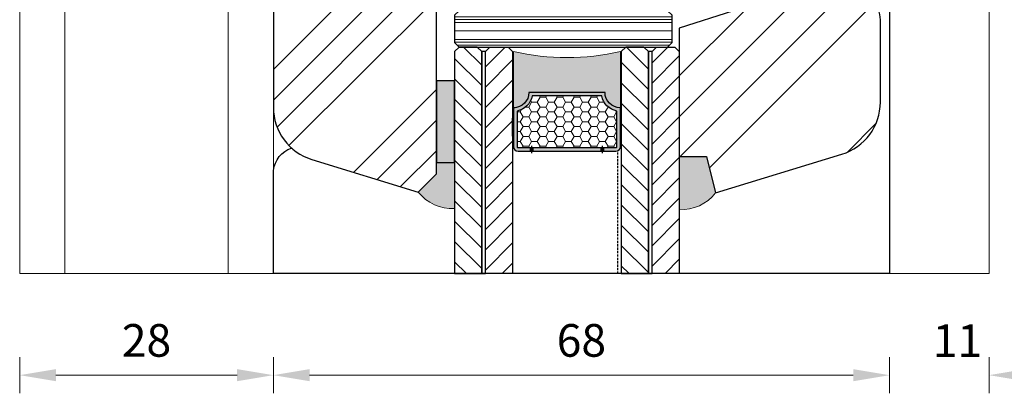
# Model space of a CAD drawing. Units: inches. Extents: x -1285 to 1317, y -7709 to 1650.
# Drawn here: x -578 to -469, y 1103 to 1145 of the extents above; entities that cross this region are included whole.
import ezdxf

# ---------------------------------------------------------------- set-up
doc = ezdxf.new("R2010")
doc.units = ezdxf.units.IN
doc.header["$MEASUREMENT"] = 0
doc.linetypes.add('VERDECKT', pattern=[0.375, 0.25, -0.125])
for name, color, linetype, lineweight in [('0 kreskowanie', 8, 'Continuous', 9), ('0 silikon', 32, 'Continuous', 18), ('05', 7, 'Continuous', 25), ('05 section lines', 8, 'Continuous', 9), ('BUTYL', 253, 'Continuous', 18), ('Dimension', 250, 'Continuous', 13), ('drainage', 251, 'Continuous', 25), ('PODKŁADKA DYSTANSOWA', 8, 'Continuous', 25), ('PODKŁADKI', 32, 'Continuous', 25), ('Tape', 40, 'Continuous', 18)]:
    doc.layers.add(name, color=color, linetype=linetype, lineweight=lineweight)
for name, color, linetype in [('035', 5, 'Continuous'), ('GLASS', 150, 'Continuous'), ('Hatching', 40, 'Continuous'), ('SPACER', 1, 'Continuous')]:
    doc.layers.add(name, color=color, linetype=linetype)
doc.styles.add('Standard A3', font='arial.ttf', dxfattribs={"height": 3.6})
doc.dimstyles.new('Bereco A3', dxfattribs={"dimtxt": 4.5, "dimasz": 4, "dimexe": 2, "dimexo": 3, "dimgap": 2, "dimtad": 1, "dimtoh": 1, "dimdec": 0, "dimdsep": 46, "dimtxsty": 'Standard', "dimcen": 0.09, "dimclrd": 7, "dimclre": 7, "dimclrt": 7, "dimadec": 0, "dimazin": 2, "dimtfac": 1, "dimtdec": 0, "dimtofl": 0, "dimtmove": 0, "dimatfit": 3, "dimfxl": 2, "dimfxlon": 1, "dimtolj": 1, "dimtzin": 0, "dimlwd": 13, "dimlwe": 13, "dimarcsym": 0})

# ---------------------------------------------------------------- blocks, each defined once
blk = doc.blocks.new('*D246')
at = {"layer": 'Dimension', "color": 7, "lineweight": 13, "transparency": 16777216}
for p, q in [((-455.6496480579301, 1147.657463091661), (-451.6496480579301, 1147.657463091661)), ((-453.6496480579301, 1143.657463091661), (-453.6496480579301, 1129.565006705203)), ((-455.6496480579301, 1125.565006705203), (-451.6496480579301, 1125.565006705203))]:
    blk.add_line(p, q, dxfattribs=at)
at = {"layer": 'Dimension', "color": 7, "transparency": 16777216}
for points in [[(-454.3163147245968, 1143.657463091661), (-452.9829813912634, 1143.657463091661), (-453.6496480579301, 1147.657463091661)], [(-454.3163147245968, 1129.565006705203), (-452.9829813912634, 1129.565006705203), (-453.6496480579301, 1125.565006705203)]]:
    blk.add_solid(points, dxfattribs=at)
at = {"layer": 'Dimension', "color": 7, "transparency": 16777216, "insert": (-457.4570150429229, 1136.611234898432), "char_height": 3.6, "attachment_point": 5, "rotation": 90, "style": 'Standard A3'}
blk.add_mtext('\\A1;22', dxfattribs=at)
blk = doc.blocks.new('*D247')
at = {"layer": 'Dimension', "color": 7, "lineweight": 13, "transparency": 16777216}
for p, q in [((-481.7515707518196, 1107.449551991347), (-481.7515707518196, 1103.449551991347)), ((-470.7548813653539, 1107.449551991347), (-470.7548813653539, 1103.449551991347)), ((-485.7515707518196, 1105.449551991347), (-489.7515707518196, 1105.449551991347)), ((-466.7548813653539, 1105.449551991347), (-462.7548813653539, 1105.449551991347))]:
    blk.add_line(p, q, dxfattribs=at)
at = {"layer": 'Dimension', "color": 7, "transparency": 16777216}
for points in [[(-485.7515707518196, 1106.116218658014), (-485.7515707518196, 1104.78288532468), (-481.7515707518196, 1105.449551991347)], [(-466.7548813653539, 1106.116218658014), (-466.7548813653539, 1104.78288532468), (-470.7548813653539, 1105.449551991347)]]:
    blk.add_solid(points, dxfattribs=at)
at = {"layer": 'Dimension', "color": 7, "transparency": 16777216, "insert": (-474.2532260585867, 1109.25691897634), "char_height": 3.6, "attachment_point": 5, "style": 'Standard A3'}
blk.add_mtext('\\A1;11', dxfattribs=at)
blk = doc.blocks.new('*D248')
at = {"layer": 'Dimension', "color": 7, "lineweight": 13, "transparency": 16777216}
for p, q in [((-549.7565441201332, 1107.449551991347), (-549.7565441201332, 1103.449551991347)), ((-481.7515707518196, 1107.449551991347), (-481.7515707518196, 1103.449551991347)), ((-485.7515707518196, 1105.449551991347), (-545.7565441201332, 1105.449551991347))]:
    blk.add_line(p, q, dxfattribs=at)
at = {"layer": 'Dimension', "color": 7, "transparency": 16777216}
for points in [[(-545.7565441201332, 1106.116218658014), (-545.7565441201332, 1104.78288532468), (-549.7565441201332, 1105.449551991347)], [(-485.7515707518196, 1106.116218658014), (-485.7515707518196, 1104.78288532468), (-481.7515707518196, 1105.449551991347)]]:
    blk.add_solid(points, dxfattribs=at)
at = {"layer": 'Dimension', "color": 7, "transparency": 16777216, "insert": (-515.7540574359764, 1109.287614747145), "char_height": 3.6, "attachment_point": 5, "style": 'Standard A3'}
blk.add_mtext('\\A1;68', dxfattribs=at)
blk = doc.blocks.new('*D249')
at = {"layer": 'Dimension', "color": 7, "lineweight": 13, "transparency": 16777216}
for p, q in [((-577.7549236269751, 1107.449551991331), (-577.7549236269751, 1103.449551991331)), ((-549.7565441202278, 1107.449551991331), (-549.7565441202278, 1103.449551991331)), ((-553.7565441202278, 1105.449551991331), (-573.7549236269751, 1105.449551991331))]:
    blk.add_line(p, q, dxfattribs=at)
at = {"layer": 'Dimension', "color": 7, "transparency": 16777216}
for points in [[(-573.7549236269751, 1106.116218657997), (-573.7549236269751, 1104.782885324664), (-577.7549236269751, 1105.449551991331)], [(-553.7565441202278, 1106.116218657997), (-553.7565441202278, 1104.782885324664), (-549.7565441202278, 1105.449551991331)]]:
    blk.add_solid(points, dxfattribs=at)
at = {"layer": 'Dimension', "color": 7, "transparency": 16777216, "insert": (-563.7557338736015, 1109.287614747129), "char_height": 3.6, "attachment_point": 5, "style": 'Standard A3'}
blk.add_mtext('\\A1;28', dxfattribs=at)
blk = doc.blocks.new('A$C316400F1')
at = {"lineweight": 13}
h = blk.add_hatch(dxfattribs=at)
h.set_pattern_fill('ANSI31', color=4, scale=0.5, style=0)
h.set_pattern_definition([(45, (0, 0), (-1.122532015133644, 1.122532015133644), [])])
h.paths.add_polyline_path([(3.000000385536794, 25.00000030522915), (3.855367936012044e-07, 25.00000030522915), (3.855367936012044e-07, 0.5000003052291504), (0.5000003855367936, 3.052291503991e-07), (2.500000385536737, 3.052291503991e-07), (3.000000385536737, 0.5000003052291504)])
at = {"layer": 'GLASS', "color": 7}
blk.add_lwpolyline([(3.855367936012044e-07, 25.00000030522915), (3.000000385536794, 25.00000030522915), (3.000000385536737, 0.5000003052291504), (2.500000385536737, 3.052291503991e-07), (0.5000003855367936, 3.052291503991e-07), (3.855367936012044e-07, 0.5000003052291504)], close=True, dxfattribs=at)
blk = doc.blocks.new('A$C193F322B')
at = {"layer": 'GLASS', "color": 250}
blk.add_lwpolyline([(0.4000005362642582, 3.322556949569844e-07), (5.362642525597039e-07, 3.322556949569844e-07), (5.362642525597039e-07, 24.50000033225569), (0.4000005362642582, 24.50000033225569)], close=True, dxfattribs=at)
blk = doc.blocks.new('A$C4A9B245E')
at = {"layer": 'SPACER'}
h = blk.add_hatch(color=9, dxfattribs=at)
h.paths.add_polyline_path([(2.249999924538827, 6.500031206728636), (2.249999924538826, 6.100031206728998), (9.749999924538827, 6.100031206728998), (9.749999924538828, 6.500031206728636)], flags=17)
h.paths.add_polyline_path([(10.04999992453878, 6.500031206728636), (10.04999992453878, 6.100031206728998), (11.3999999245388, 6.100031206729, -0.4142135623742274), (11.49999992453883, 6.000031206728636), (11.49999992453877, 2.061553191992061, 0.305916046878581), (9.838447111729636, 0.4000003791834388), (2.16155273734762, 0.4000003791834388, 0.3059160468786093), (0.4999999245388267, 2.061553191992061), (0.4999999245388267, 6.000031206728636, -0.4142135623742274), (0.5999999245388494, 6.100031206729), (1.949999924538872, 6.100031206728998), (1.949999924538872, 6.500031206728636), (0.5999999245388494, 6.500031206728636, 0.4142135623730951), (0.09999992453884943, 6.000031206728636), (0.09999992453884943, 1.700000379183621, -0.4142135623729383), (1.799999924538895, 3.791838025790639e-07), (10.1999999245387, 3.791838025790639e-07, -0.4142135623729383), (11.89999992453875, 1.700000379183621), (11.8999999245388, 6.000031206728636, 0.4142135623730951), (11.3999999245388, 6.500031206728636)])
at = {"layer": 'SPACER', "lineweight": 9}
h = blk.add_hatch(dxfattribs=at)
h.set_pattern_fill('HONEY', color=9, scale=5, style=0)
h.set_pattern_definition([(0, (0, 0), (0.9375, 0.541265875), [0.625, -1.25]), (120, (0, 0), (-0.9374999979516123, 0.5412658785479114), [0.6249999999999999, -1.25]), (59.99999999999999, (0, 0), (2.048387709452371e-09, 1.082531753547911), [-1.25, 0.625])])
h.paths.add_polyline_path([(0.5999999245388494, 6.100031206729, 0.4142135623742274), (0.4999999245388267, 6.000031206728636), (0.4999999245388267, 2.061553191992061, -0.3059160468786093), (2.16155273734762, 0.4000003791834388), (9.838447111729636, 0.4000003791834388, -0.305916046878581), (11.49999992453877, 2.061553191992061), (11.49999992453883, 6.000031206728636, 0.4142135623742274), (11.3999999245388, 6.100031206729)])
at = {"layer": 'SPACER', "color": 9}
for p, q in [((2.099999924538849, 5.900031206729182), (2.099999924538849, 6.700031206728454)), ((9.899999924538804, 5.900031206729182), (9.899999924538804, 6.700031206728454))]:
    blk.add_line(p, q, dxfattribs=at)
at = {"layer": 'SPACER'}
for p, q in [((1.949999924538872, 6.100031206729), (1.949999924538872, 6.500031206728636)), ((2.249999924538827, 6.100031206729), (2.249999924538827, 6.500031206728636)), ((9.749999924538827, 6.100031206729), (9.749999924538827, 6.500031206728636)), ((10.04999992453878, 6.100031206729), (10.04999992453878, 6.500031206728636))]:
    blk.add_line(p, q, dxfattribs=at)
at = {"layer": 'SPACER', "color": 9}
for points in [[(1.799999924538895, 3.791838025790639e-07, 0.4142135623729384), (0.09999992453884943, 1.700000379183621), (0.09999992453884943, 6.000031206728636, -0.414213562373095), (0.5999999245388494, 6.500031206728636), (11.3999999245388, 6.500031206728636, -0.414213562373095), (11.8999999245388, 6.000031206728636), (11.89999992453875, 1.700000379183621, 0.4142135623729384), (10.1999999245387, 3.791838025790639e-07)], [(2.16155273734762, 0.4000003791834388, 0.3059160468786093), (0.4999999245388267, 2.061553191992061), (0.4999999245388267, 6.000031206728636, -0.4142135623742273), (0.5999999245388494, 6.100031206729), (11.3999999245388, 6.100031206729, -0.4142135623742273), (11.49999992453883, 6.000031206728636), (11.49999992453877, 2.061553191992061, 0.305916046878581), (9.838447111729636, 0.4000003791834388)]]:
    blk.add_lwpolyline(points, format="xyb", close=True, dxfattribs=at)
for points in [[(-7.546117331003188e-08, 2.850015792956583), (0.09999992453884943, 2.850015792956583), (0.09999992453884943, 4.850015792956583), (-7.546117331003188e-08, 4.850015792956583)], [(11.99999992453883, 2.850015792956583), (11.8999999245388, 2.850015792956583), (11.8999999245388, 4.850015792956583), (11.99999992453883, 4.850015792956583)]]:
    blk.add_lwpolyline(points, close=True, dxfattribs=at)
blk = doc.blocks.new('A$C7EBD6759')
at = {"layer": 'BUTYL'}
blk.add_hatch(color=251, dxfattribs=at).paths.add_polyline_path([(11.79999903183472, 6.200000370555244, 0.4142135623730951), (10.09999903183467, 4.500000370554517), (1.699999031834864, 4.500000370555426, 0.4142135623731244), (-9.681651249593415e-07, 6.200000370555244), (-9.681655228632735e-07, -8.629285730421543e-09, -0.1129335584863416), (11.79999903183472, -8.629285730421543e-09)])
blk.add_lwpolyline([(11.79999903183472, 6.200000370555244), (11.79999903183472, -8.629285730421543e-09, 0.1129335584863416), (-9.681655228632735e-07, -8.629285730421543e-09), (-9.681651249593415e-07, 6.200000370555244, -0.4142135623731244), (1.699999031834864, 4.500000370555426), (10.09999903183467, 4.500000370554517, -0.4142135623729187), (11.79999903183472, 6.200000370555244, 2.633514172750531)], format="xyb", dxfattribs=at)
blk = doc.blocks.new('A$C3EE60CF9')
at = {"layer": 'GLASS', "color": 250, "linetype": 'VERDECKT'}
blk.add_line((1.098089796869317e-07, 24.99999992471294), (1.098089796869317e-07, 11.50003113144248), dxfattribs=at)
at = {"layer": 'GLASS'}
blk.add_blockref('A$C316400F1', (0.3999997242721633, -3.805162123171613e-07), dxfattribs=at)
blk = doc.blocks.new('A$C785D2FFA')
at = {"layer": 'BUTYL', "xscale": -1, "rotation": 180}
blk.add_blockref('A$C7EBD6759', (6.500000662601678, 24.50000003030027), dxfattribs=at)
at = {"layer": 'GLASS', "color": 250, "xscale": -1, "rotation": 180}
for name, p in [('A$C316400F1', (-4.948849436914315e-07, 25.00000033552942)), ('A$C3EE60CF9', (17.99999978084293, 25.00000003030027)), ('A$C193F322B', (2.999999354388137, 24.50000036255597)), ('A$C193F322B', (21.39999935438777, 24.50000036255597))]:
    blk.add_blockref(name, p, dxfattribs=at)
at = {"layer": 'GLASS', "rotation": 180}
for p in [(6.400000276188848, 25.00000033552942), (24.80000027618939, 25.00000033552942)]:
    blk.add_blockref('A$C316400F1', p, dxfattribs=at)
at = {"layer": 'SPACER', "xscale": -1, "rotation": 180}
blk.add_blockref('A$C4A9B245E', (6.39999996611391, 20.00000003029936), dxfattribs=at)
blk = doc.blocks.new('A$C0D8A32D2')
at = {"layer": 'PODKŁADKA DYSTANSOWA', "lineweight": 13}
h = blk.add_hatch(dxfattribs=at)
h.set_pattern_fill('PLASTI', color=256, scale=10, style=0)
h.set_pattern_definition([(0, (0, 0), (0, 2.5), []), (0, (0, 0.3125), (0, 2.5), []), (0, (0, 0.625), (0, 2.5), []), (0, (0, 1.5625), (0, 2.5), [])])
h.paths.add_polyline_path([(0.5000000000000575, 3.99999956521242), (5.684341886080801e-14, 3.49999956521242), (-1.051814540294663e-30, 0.4999995652124198), (0.5, -4.347875801613554e-07), (23.5, -4.347875801613554e-07), (24, 0.4999995652124198), (24, 3.49999956521242), (23.5, 3.99999956521242)])
at = {"layer": 'PODKŁADKA DYSTANSOWA'}
blk.add_lwpolyline([(0.5000000000000568, 3.99999956521242), (23.5, 3.99999956521242), (24, 3.49999956521242), (24, 0.4999995652124198), (23.5, -4.347875801613554e-07), (0.5, -4.347875801613554e-07), (0, 0.4999995652124198), (5.684341886080801e-14, 3.49999956521242)], close=True, dxfattribs=at)
blk = doc.blocks.new('A$C7B91336C')
at = {"layer": 'Hatching'}
h = blk.add_hatch(dxfattribs=at)
h.set_pattern_fill('ANSI34', color=256, angle=90, style=0)
h.set_pattern_definition([(135, (0, 0), (-13.47038418160373, -13.47038418160373), []), (135, (2.749411666127753e-16, 4.490130000000001), (-13.47038418160373, -13.47038418160373), []), (135, (5.498823332255506e-16, 8.980260000000001), (-13.47038418160373, -13.47038418160373), []), (135, (8.248241121617253e-16, 13.4704), (-13.47038418160373, -13.47038418160373), [])])
h.paths.add_polyline_path([(-15.19571673511928, 25.09245638645552), (-16.19571673511928, 21.09245638645552), (-19.19571673511928, 21.09245638645552), (-19.19571673511928, 6.926840475207428), (-13.19796708581816, 5), (1.818989403545856e-12, 5), (1.818989403545856e-12, 3, 0.414213562373317), (3.000000000001819, 6), (3.000000000005457, 15.08970105922526, 0.329750547140383), (-1.245769771658161, 20.82752959500431)])
at = {"layer": '05'}
blk.add_lwpolyline([(-16.19571673511928, 21.09245638645552), (-15.19571673511928, 25.09245638645552), (-1.245769771658161, 20.82752959500431, -0.329750547140383), (3.000000000005457, 15.08970105922526), (3.000000000001819, 6, -0.4142135623733169), (1.81977058011622e-12, 3), (1.818989403545856e-12, 5), (-13.19796708581816, 5), (-19.19571673511928, 6.926840475207428), (-19.19571673511928, 21.09245638645552)], format="xyb", close=True, dxfattribs=at)
blk = doc.blocks.new('A$C37863B0D')
at = {"layer": '0 silikon'}
blk.add_hatch(color=256, dxfattribs=at).paths.add_polyline_path([(-3, 5.81757538227248), (-3, 0), (0, 0), (1, 4.014900469504937, 0.249558433598955)])
blk.add_lwpolyline([(-3, 5.81757538227248), (-3, 0), (0, 0), (1, 4.014900469504937, 0.249558433598955)], format="xyb", close=True, dxfattribs=at)
blk = doc.blocks.new('A$C571D14AD')
at = {"layer": '0 silikon'}
blk.add_hatch(color=256, dxfattribs=at).paths.add_polyline_path([(-2, 2.000000000001819), (0, 0), (0.004983965798601276, -1.257382493358819), (2.004983831819118, -1.247507937678165), (2, 3.802674912769362, 0.249558433598955)])
blk.add_lwpolyline([(2, 3.802674912769362), (2.004983831819118, -1.247507937678165), (0.004983965798601275, -1.257382493358818), (0, 0), (-2, 2.000000000001819), (-2, 2.000000000001819, -0.249558433598955)], format="xyb", close=True, dxfattribs=at)
blk = doc.blocks.new('6.4-6.4 CONTEMP')
at = {"layer": 'Tape'}
blk.add_hatch(color=256, dxfattribs=at).paths.add_polyline_path([(2.004983831817298, 7.742617206189607), (0.004983831817297676, 7.742617206189607), (0.004983831817298778, 16.74261720618961), (2.004983831817299, 16.74261720618961)])
blk.add_lwpolyline([(0.004983965798601275, 16.74261750663936), (2.004983831819513, 16.74261750663936), (2.004983831819513, 7.741581859019789), (0.004983965798601275, 7.741581859019789)], close=True)
at = {"layer": '035'}
for p, q in [((49.99999999999818, 29.00249206232002), (-17.99999999999818, 29.00249206232002)), ((-17.99999999999818, 29.00249206232002), (-18, 17.60910184261593)), ((50, -7.997507937679984), (49.99999999999818, 29.00249206232002))]:
    blk.add_line(p, q, dxfattribs=at)
blk.add_arc((-15.02455726727931, 17.99216912690827), 3, 187.336074268951, 251.0254838313894, dxfattribs=at)
at = {"layer": '0 kreskowanie', "xscale": -1, "rotation": 180}
blk.add_blockref('A$C785D2FFA', (2.004983941167666, 29.00249209262074), dxfattribs=at)
at = {"layer": 'PODKŁADKA DYSTANSOWA'}
blk.add_blockref('A$C0D8A32D2', (2.000000000001819, 0.002492497107596137), dxfattribs=at)
at = {"layer": 'PODKŁADKI'}
for name, p in [('A$C571D14AD', (0, 17.99999999999818)), ('A$C37863B0D', (29.80428326488072, 16.09245638645552)), ('A$C7B91336C', (46, -5))]:
    blk.add_blockref(name, p, dxfattribs=at)
blk = doc.blocks.new('A$C424D0EDD')
at = {"layer": 'drainage', "xscale": -1}
blk.add_blockref('6.4-6.4 CONTEMP', (50, 7.997507937679984), dxfattribs=at)

msp = doc.modelspace()

# ---------------------------------------------------------------- hatches: boundary and pattern name
at = {"layer": 'Hatching'}
h = msp.add_hatch(dxfattribs=at)
h.set_pattern_fill('ANSI34', color=256, scale=0.75, style=0)
h.set_pattern_definition([(45, (-4348.840892308657, -11934.28463338235), (-10.1027881362028, 10.1027881362028), []), (45, (-4345.473294808658, -11934.28463338235), (-10.1027881362028, 10.1027881362028), []), (45, (-4342.105697308657, -11934.28463338235), (-10.1027881362028, 10.1027881362028), []), (45, (-4338.738092308658, -11934.28463338235), (-10.1027881362028, 10.1027881362028), [])])
h.paths.add_polyline_path([(-531.7548934761926, 1200.65746309166), (-540.951033788062, 1200.65746309166), (-541.7548813653575, 1197.65746309166), (-541.7548813653575, 1190.15746309166), (-544.7548813653575, 1190.15746309166), (-544.7548813653575, 1197.65746309166), (-547.7548813653575, 1197.65746309166, 0.4142135039048742), (-549.7548813653575, 1195.657463490905), (-549.7548934761926, 1134.98892044517, 0.3297505471402626), (-545.509123704529, 1129.251091909393), (-533.7548934761926, 1125.65746309166), (-531.7548934761926, 1127.704063096133), (-531.7548934761926, 1143.65746309166)])
edge = h.paths.add_edge_path()
edge.add_arc((-484.7548813653575, 1214.65746309166), 3, 0, 90)
edge.add_line((-484.7548813653575, 1217.65746309166), (-501.7548813653575, 1217.65746309166))
edge.add_arc((-501.7548813653575, 1214.65746309166), 2.999999999999068, 90, 131.8106252178962)
edge.add_line((-503.7548934761908, 1216.893520236841), (-503.754893476189, 1145.657463091658))
edge.add_line((-503.754893476189, 1145.65746309166), (-496.7548934761926, 1145.65746309166))
edge.add_line((-496.7548934761926, 1145.65746309166), (-496.7548934761908, 1148.657463118861))
edge.add_line((-496.7548934761908, 1148.65746311886), (-493.7548934761926, 1148.65746311886))
edge.add_line((-493.7548934761926, 1148.65746311886), (-493.7548934761926, 1149.65746309166))
edge.add_line((-493.7548934761926, 1149.65746309166), (-489.7548934761926, 1149.65746309166))
edge.add_line((-489.7548934761926, 1149.65746309166), (-489.7548934761926, 1145.65746309166))
edge.add_line((-489.7548934761926, 1145.65746309166), (-486.7548934761926, 1145.65746309166))
edge.add_arc((-486.7548934761908, 1146.65746309166), 1, 269.9999999998957, 360)
edge.add_line((-485.7548934761908, 1146.65746309166), (-485.7548934761908, 1148.65746309166))
edge.add_line((-485.7548934761908, 1148.65746309166), (-485.7548934761926, 1150.65746309166))
edge.add_line((-485.7548934761926, 1150.65746309166), (-484.7548934761926, 1150.65746309166))
edge.add_arc((-484.7548934761926, 1153.657463091658), 3, 270, 359.9999886246022)
edge.add_line((-481.7548934761926, 1153.657462496045), (-481.7548813653575, 1214.65746309166))

# ---------------------------------------------------------------- linework, layer by layer
at = {"layer": '0 kreskowanie'}
for p, q in [((-470.7548813653539, 1116.65746309166), (-470.7548813653502, 1226.657463091649)), ((-549.7499023637592, 1200.65746309166), (-549.7565441202278, 1116.65746309166)), ((-531.7548934761908, 1143.65746309166), (-531.7548934761926, 1200.65746309166)), ((-554.7549415387784, 1184.646492985323), (-554.7549415387839, 1116.65746309166)), ((-572.7549475942178, 1183.657463091657), (-572.7549475942251, 1116.65746309166)), ((-554.7548813653575, 1183.65746309166), (-554.754881365363, 1116.65746309166)), ((-577.7515565025642, 1132.338984483753), (-577.7515565025642, 1116.65746309166))]:
    msp.add_line(p, q, dxfattribs=at)
for points in [[(-549.7565441202278, 1116.65746309166), (-554.7548813653575, 1116.65746309166), (-554.7548813653575, 1200.630895417431), (-549.7548813653557, 1200.630895417431)], [(-577.7548726372188, 1183.657463091657), (-572.7549475942251, 1183.657463091657), (-572.7549475942251, 1116.65746309166), (-577.7515565025642, 1116.65746309166)]]:
    msp.add_lwpolyline(points, close=True, dxfattribs=at)
at = {"layer": '05'}
msp.add_lwpolyline([(-549.7548813653575, 1195.65746309166), (-549.7548934761926, 1134.98892044517, 0.3297505471402197), (-545.509123704529, 1129.251091909389), (-533.7548934761926, 1125.65746309166), (-531.7548934761926, 1127.65746309166), (-531.7548934761926, 1145.65746309166)], format="xyb", dxfattribs=at)
at = {"layer": '05 section lines', "color": 5}
msp.add_line((-481.7548925865412, 1151.652678926728), (-481.7548834532518, 1116.65746309166), dxfattribs=at)
at = {"layer": '05 section lines'}
msp.add_line((-470.7548813653539, 1116.65746309166), (-577.7515565025642, 1116.65746309166), dxfattribs=at)

# ---------------------------------------------------------------- block references
at = {"rotation": 180}
msp.add_blockref('A$C424D0EDD', (-481.7548934761924, 1153.65497102934), dxfattribs=at)

# ---------------------------------------------------------------- dimensions: what is measured, and where the dimension line sits
at = {"layer": 'Dimension'}
dim = msp.add_linear_dim(base=(-453.6496480579301, 1125.565006705203), p1=(-485.7548934761926, 1147.65746309166), p2=(-501.7506102113148, 1125.565006705203), angle=90, dimstyle='Bereco A3', override={"dimtxsty": 'Standard A3', "dimtmove": 1}, dxfattribs=at)
dim.commit()
dim.dimension.update_dxf_attribs({"geometry": '*D246', "text_midpoint": (-457.4570150429229, 1136.611234898432)})
for base, p1, p2, picture, middle in [((-577.7549236269751, 1105.449551991331), (-549.7565441202278, 1116.65746309166), (-577.7549236269751, 1116.65746309166), '*D249', (-563.7557338736015, 1109.287614747129)), ((-549.7565441201332, 1105.449551991347), (-481.7515707518196, 1116.65746309166), (-549.7565441201332, 1116.65746309166), '*D248', (-515.7540574359764, 1109.287614747145))]:
    dim = msp.add_linear_dim(base=base, p1=p1, p2=p2, dimstyle='Bereco A3', override={"dimtxsty": 'Standard A3', "dimtmove": 1}, dxfattribs=at)
    dim.commit()
    dim.dimension.update_dxf_attribs({"geometry": picture, "text_midpoint": middle})
dim = msp.add_linear_dim(base=(-481.7515707518196, 1105.449551991347), p1=(-470.7548813653539, 1116.65746309166), p2=(-481.7515707518196, 1116.65746309166), dimstyle='Bereco A3', override={"dimtxsty": 'Standard A3', "dimtmove": 1}, dxfattribs=at)
dim.commit()
dim.dimension.update_dxf_attribs({"geometry": '*D247', "text_midpoint": (-474.2532260585867, 1105.449551991347), "dimtype": 160})

doc.saveas('drawing.dxf')
